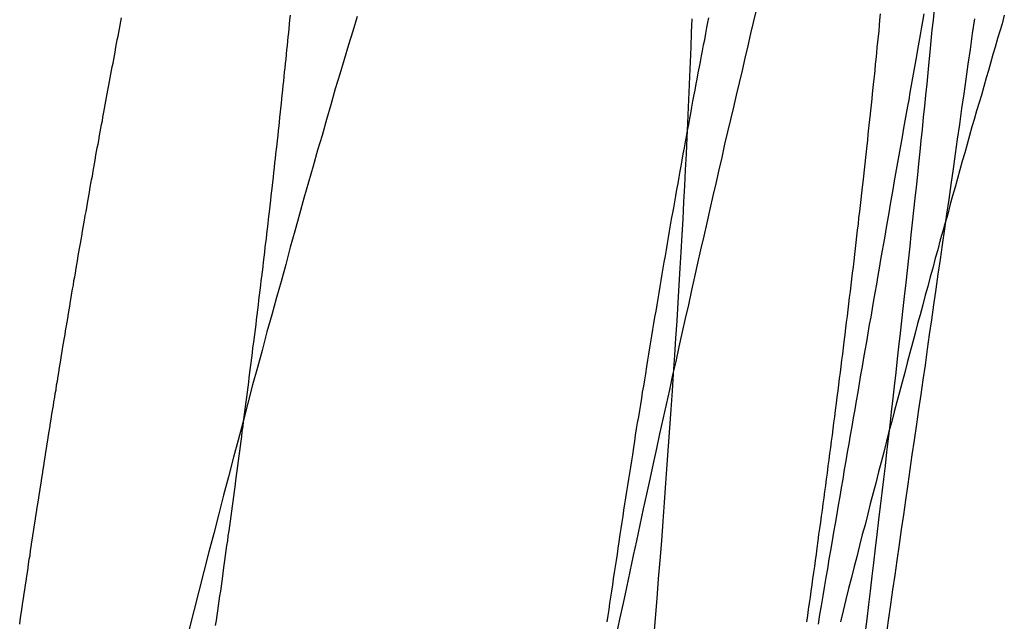
# Model space of a CAD drawing. Extents: x -59 to 290, y -218 to 1000.
# Drawn here: x 287 to 288, y 251 to 252 of the extents above; entities that cross this region are included whole.
import ezdxf

# ---------------------------------------------------------------- set-up
doc = ezdxf.new("R2010")
doc.units = 0
doc.header["$LTSCALE"] = 50
doc.layers.get('0').update_dxf_attribs({"linetype": 'CONTINUOUS'})
doc.layers.add('STEMPEL', color=3, linetype='CONTINUOUS')

# ---------------------------------------------------------------- blocks, each defined once
blk = doc.blocks.new('A$C3C8E6307')
at = {"color": 1}
for points in [[(69.6533, 251.005, 0), (69.6546, 251.022, 0), (69.6559, 251.038, 0), (69.6571, 251.054, 0), (69.6584, 251.069, 0), (69.6596, 251.085, 0), (69.6607, 251.101, 0), (69.6619, 251.116, 0), (69.663, 251.132, 0), (69.6641, 251.147, 0), (69.6652, 251.162, 0), (69.6663, 251.177, 0), (69.6673, 251.192, 0), (69.6683, 251.207, 0), (69.6693, 251.221, 0), (69.6703, 251.236, 0), (69.6712, 251.25, 0), (69.6721, 251.264, 0), (69.673, 251.279, 0), (69.6738, 251.293, 0), (69.6747, 251.307, 0), (69.6755, 251.32, 0), (69.6762, 251.334, 0), (69.677, 251.347, 0), (69.6777, 251.361, 0), (69.6784, 251.374, 0), (69.6791, 251.387, 0), (69.6797, 251.4, 0), (69.6803, 251.413, 0), (69.6809, 251.425, 0), (69.6815, 251.438, 0), (69.682, 251.45, 0), (69.6826, 251.463, 0), (69.683, 251.475, 0), (69.6835, 251.487, 0), (69.6839, 251.499, 0), (69.6844, 251.51, 0)], [(69.4115, 251.512, 0), (69.408, 251.5, 0), (69.4045, 251.489, 0), (69.4009, 251.477, 0), (69.3974, 251.465, 0), (69.3938, 251.453, 0), (69.3902, 251.44, 0), (69.3866, 251.428, 0), (69.383, 251.415, 0), (69.3793, 251.403, 0), (69.3757, 251.39, 0), (69.372, 251.377, 0), (69.3683, 251.364, 0), (69.3646, 251.351, 0), (69.3609, 251.337, 0), (69.3571, 251.324, 0), (69.3534, 251.31, 0), (69.3496, 251.296, 0), (69.3458, 251.283, 0), (69.342, 251.269, 0), (69.3381, 251.255, 0), (69.3343, 251.24, 0), (69.3304, 251.226, 0), (69.3265, 251.212, 0), (69.3226, 251.197, 0), (69.3187, 251.182, 0), (69.3148, 251.167, 0), (69.3108, 251.153, 0), (69.3069, 251.137, 0), (69.3029, 251.122, 0), (69.2989, 251.107, 0), (69.2949, 251.091, 0), (69.2908, 251.076, 0), (69.2868, 251.06, 0), (69.2827, 251.044, 0), (69.2787, 251.028, 0), (69.2746, 251.012, 0)], [(69.9386, 251.513, 0), (69.9368, 251.506, 0), (69.9349, 251.5, 0), (69.9331, 251.494, 0), (69.9312, 251.487, 0), (69.9293, 251.481, 0), (69.9274, 251.474, 0), (69.9256, 251.468, 0), (69.9237, 251.462, 0), (69.9218, 251.455, 0), (69.9199, 251.448, 0), (69.918, 251.442, 0), (69.916, 251.435, 0), (69.9141, 251.428, 0), (69.9122, 251.422, 0), (69.9103, 251.415, 0), (69.9083, 251.408, 0), (69.9064, 251.401, 0), (69.9044, 251.394, 0), (69.9024, 251.387, 0), (69.9005, 251.38, 0), (69.8985, 251.373, 0), (69.8965, 251.366, 0), (69.8945, 251.359, 0), (69.8925, 251.351, 0), (69.8905, 251.344, 0), (69.8885, 251.337, 0), (69.8865, 251.33, 0), (69.8845, 251.322, 0), (69.8824, 251.315, 0), (69.8804, 251.307, 0), (69.8783, 251.3, 0), (69.8763, 251.292, 0), (69.8742, 251.285, 0), (69.8722, 251.277, 0), (69.8701, 251.269, 0), (69.868, 251.262, 0), (69.8659, 251.254, 0), (69.8638, 251.246, 0), (69.8617, 251.238, 0), (69.8596, 251.23, 0), (69.8575, 251.222, 0), (69.8554, 251.214, 0), (69.8533, 251.206, 0), (69.8512, 251.198, 0), (69.849, 251.19, 0), (69.8469, 251.182, 0), (69.8447, 251.174, 0), (69.8426, 251.166, 0), (69.8404, 251.157, 0), (69.8383, 251.149, 0), (69.8361, 251.141, 0), (69.8339, 251.132, 0), (69.8317, 251.124, 0), (69.8295, 251.115, 0), (69.8274, 251.107, 0), (69.8252, 251.098, 0), (69.8229, 251.09, 0), (69.8207, 251.081, 0), (69.8185, 251.072, 0), (69.8163, 251.064, 0), (69.8141, 251.055, 0), (69.8118, 251.046, 0), (69.8096, 251.037, 0), (69.8073, 251.028, 0), (69.8051, 251.019, 0)], [(69.8731, 251.514, 0), (69.8721, 251.508, 0), (69.871, 251.502, 0), (69.87, 251.497, 0), (69.869, 251.491, 0), (69.868, 251.485, 0), (69.867, 251.48, 0), (69.866, 251.474, 0), (69.8649, 251.468, 0), (69.8639, 251.462, 0), (69.8628, 251.456, 0), (69.8618, 251.45, 0), (69.8608, 251.444, 0), (69.8597, 251.439, 0), (69.8586, 251.433, 0), (69.8576, 251.427, 0), (69.8565, 251.421, 0), (69.8555, 251.414, 0), (69.8544, 251.408, 0), (69.8533, 251.402, 0), (69.8522, 251.396, 0), (69.8511, 251.39, 0), (69.8501, 251.384, 0), (69.849, 251.378, 0), (69.8479, 251.371, 0), (69.8468, 251.365, 0), (69.8457, 251.359, 0), (69.8446, 251.352, 0), (69.8434, 251.346, 0), (69.8423, 251.34, 0), (69.8412, 251.333, 0), (69.8401, 251.327, 0), (69.839, 251.32, 0), (69.8378, 251.314, 0), (69.8367, 251.307, 0), (69.8355, 251.301, 0), (69.8344, 251.294, 0), (69.8333, 251.287, 0), (69.8321, 251.281, 0), (69.831, 251.274, 0), (69.8298, 251.267, 0), (69.8286, 251.261, 0), (69.8275, 251.254, 0), (69.8263, 251.247, 0), (69.8251, 251.24, 0), (69.8239, 251.234, 0), (69.8228, 251.227, 0), (69.8216, 251.22, 0), (69.8204, 251.213, 0), (69.8192, 251.206, 0), (69.818, 251.199, 0), (69.8168, 251.192, 0), (69.8156, 251.185, 0), (69.8144, 251.178, 0), (69.8132, 251.171, 0), (69.812, 251.164, 0), (69.8107, 251.157, 0), (69.8095, 251.15, 0), (69.8083, 251.143, 0), (69.8071, 251.135, 0), (69.8058, 251.128, 0), (69.8046, 251.121, 0), (69.8033, 251.114, 0), (69.8021, 251.107, 0), (69.8009, 251.099, 0), (69.7996, 251.092, 0), (69.7983, 251.085, 0), (69.7971, 251.077, 0), (69.7958, 251.07, 0), (69.7946, 251.062, 0), (69.7933, 251.055, 0), (69.792, 251.047, 0), (69.7907, 251.04, 0), (69.7895, 251.032, 0), (69.7882, 251.025, 0), (69.7869, 251.017, 0)], [(69.357, 251.513, 0), (69.3566, 251.509, 0), (69.3563, 251.506, 0), (69.3559, 251.502, 0), (69.3556, 251.499, 0), (69.3552, 251.495, 0), (69.3549, 251.492, 0), (69.3545, 251.488, 0), (69.3542, 251.485, 0), (69.3538, 251.481, 0), (69.3534, 251.477, 0), (69.3531, 251.474, 0), (69.3527, 251.47, 0), (69.3523, 251.467, 0), (69.3519, 251.463, 0), (69.3516, 251.459, 0), (69.3512, 251.456, 0), (69.3508, 251.452, 0), (69.3504, 251.448, 0), (69.35, 251.445, 0), (69.3497, 251.441, 0), (69.3493, 251.437, 0), (69.3489, 251.434, 0), (69.3485, 251.43, 0), (69.3481, 251.426, 0), (69.3477, 251.423, 0), (69.3473, 251.419, 0), (69.3469, 251.415, 0), (69.3465, 251.411, 0), (69.3461, 251.408, 0), (69.3456, 251.404, 0), (69.3452, 251.4, 0), (69.3448, 251.396, 0), (69.3444, 251.393, 0), (69.344, 251.389, 0), (69.3436, 251.385, 0), (69.3431, 251.381, 0), (69.3427, 251.377, 0), (69.3423, 251.374, 0), (69.3418, 251.37, 0), (69.3414, 251.366, 0), (69.341, 251.362, 0), (69.3405, 251.358, 0), (69.3401, 251.355, 0), (69.3397, 251.351, 0), (69.3392, 251.347, 0), (69.3388, 251.343, 0), (69.3383, 251.339, 0), (69.3379, 251.335, 0), (69.3374, 251.331, 0), (69.337, 251.328, 0), (69.3365, 251.324, 0), (69.3361, 251.32, 0), (69.3356, 251.316, 0), (69.3351, 251.312, 0), (69.3347, 251.308, 0), (69.3342, 251.304, 0), (69.3337, 251.3, 0), (69.3333, 251.297, 0), (69.3328, 251.293, 0), (69.3323, 251.289, 0), (69.3319, 251.285, 0), (69.3314, 251.281, 0), (69.3309, 251.277, 0), (69.3304, 251.273, 0), (69.3299, 251.269, 0), (69.3295, 251.265, 0), (69.329, 251.261, 0), (69.3285, 251.257, 0), (69.328, 251.253, 0), (69.3275, 251.249, 0), (69.327, 251.245, 0), (69.3265, 251.242, 0), (69.326, 251.238, 0), (69.3255, 251.234, 0), (69.325, 251.23, 0), (69.3245, 251.226, 0), (69.324, 251.222, 0), (69.3235, 251.218, 0), (69.323, 251.214, 0), (69.3225, 251.21, 0), (69.322, 251.206, 0), (69.3215, 251.202, 0), (69.321, 251.198, 0), (69.3204, 251.194, 0), (69.3199, 251.19, 0), (69.3194, 251.186, 0), (69.3189, 251.182, 0), (69.3184, 251.178, 0), (69.3178, 251.174, 0), (69.3173, 251.17, 0), (69.3168, 251.166, 0), (69.3163, 251.162, 0), (69.3157, 251.158, 0), (69.3152, 251.154, 0), (69.3147, 251.15, 0), (69.3141, 251.146, 0), (69.3136, 251.142, 0), (69.313, 251.138, 0), (69.3125, 251.134, 0), (69.312, 251.129, 0), (69.3114, 251.125, 0), (69.3109, 251.121, 0), (69.3103, 251.117, 0), (69.3098, 251.113, 0), (69.3092, 251.109, 0), (69.3087, 251.105, 0), (69.3081, 251.101, 0), (69.3076, 251.097, 0), (69.307, 251.093, 0), (69.3064, 251.089, 0), (69.3059, 251.085, 0), (69.3053, 251.081, 0), (69.3047, 251.077, 0), (69.3042, 251.073, 0), (69.3036, 251.069, 0), (69.303, 251.065, 0), (69.3025, 251.061, 0), (69.3019, 251.056, 0), (69.3013, 251.052, 0), (69.3008, 251.048, 0), (69.3002, 251.044, 0), (69.2996, 251.04, 0), (69.299, 251.036, 0), (69.2984, 251.032, 0), (69.2979, 251.028, 0), (69.2973, 251.024, 0), (69.2967, 251.02, 0), (69.2961, 251.016, 0)], [(69.8426, 251.008, 0), (69.8443, 251.02, 0), (69.8461, 251.033, 0), (69.8479, 251.045, 0), (69.8496, 251.057, 0), (69.8514, 251.069, 0), (69.8532, 251.082, 0), (69.8549, 251.094, 0), (69.8567, 251.106, 0), (69.8585, 251.118, 0), (69.8602, 251.131, 0), (69.862, 251.143, 0), (69.8637, 251.155, 0), (69.8655, 251.167, 0), (69.8673, 251.18, 0), (69.869, 251.192, 0), (69.8708, 251.204, 0), (69.8725, 251.216, 0), (69.8743, 251.228, 0), (69.8761, 251.241, 0), (69.8778, 251.253, 0), (69.8796, 251.265, 0), (69.8813, 251.277, 0), (69.8831, 251.29, 0), (69.8848, 251.302, 0), (69.8866, 251.314, 0), (69.8883, 251.326, 0), (69.8901, 251.339, 0), (69.8918, 251.351, 0), (69.8936, 251.363, 0), (69.8953, 251.375, 0), (69.8971, 251.388, 0), (69.8988, 251.4, 0), (69.9006, 251.412, 0), (69.9023, 251.424, 0), (69.9041, 251.437, 0), (69.9058, 251.449, 0), (69.9075, 251.461, 0), (69.9093, 251.473, 0), (69.911, 251.485, 0), (69.9128, 251.498, 0), (69.9145, 251.51, 0)], [(69.8814, 251.518, 0), (69.8806, 251.509, 0), (69.8797, 251.501, 0), (69.8789, 251.492, 0), (69.878, 251.483, 0), (69.8772, 251.475, 0), (69.8763, 251.466, 0), (69.8754, 251.457, 0), (69.8745, 251.448, 0), (69.8736, 251.439, 0), (69.8726, 251.43, 0), (69.8717, 251.42, 0), (69.8707, 251.411, 0), (69.8698, 251.402, 0), (69.8688, 251.392, 0), (69.8678, 251.383, 0), (69.8668, 251.373, 0), (69.8658, 251.364, 0), (69.8647, 251.354, 0), (69.8637, 251.344, 0), (69.8626, 251.334, 0), (69.8616, 251.325, 0), (69.8605, 251.315, 0), (69.8594, 251.305, 0), (69.8583, 251.295, 0), (69.8571, 251.284, 0), (69.856, 251.274, 0), (69.8549, 251.264, 0), (69.8537, 251.254, 0), (69.8525, 251.243, 0), (69.8514, 251.233, 0), (69.8502, 251.222, 0), (69.849, 251.211, 0), (69.8477, 251.201, 0), (69.8465, 251.19, 0), (69.8453, 251.179, 0), (69.844, 251.168, 0), (69.8427, 251.157, 0), (69.8415, 251.146, 0), (69.8402, 251.135, 0), (69.8389, 251.124, 0), (69.8375, 251.113, 0), (69.8362, 251.102, 0), (69.8349, 251.09, 0), (69.8335, 251.079, 0), (69.8322, 251.067, 0), (69.8308, 251.056, 0), (69.8294, 251.044, 0), (69.828, 251.033, 0), (69.8266, 251.021, 0), (69.8251, 251.009, 0)], [(69.6228, 251.008, 0), (69.6256, 251.021, 0), (69.6284, 251.034, 0), (69.6312, 251.047, 0), (69.6339, 251.06, 0), (69.6367, 251.073, 0), (69.6394, 251.085, 0), (69.6421, 251.098, 0), (69.6448, 251.111, 0), (69.6475, 251.123, 0), (69.6502, 251.135, 0), (69.6529, 251.148, 0), (69.6556, 251.16, 0), (69.6582, 251.172, 0), (69.6609, 251.184, 0), (69.6635, 251.196, 0), (69.6661, 251.208, 0), (69.6687, 251.22, 0), (69.6713, 251.231, 0), (69.6739, 251.243, 0), (69.6765, 251.255, 0), (69.679, 251.266, 0), (69.6816, 251.277, 0), (69.6841, 251.289, 0), (69.6866, 251.3, 0), (69.6891, 251.311, 0), (69.6916, 251.322, 0), (69.6941, 251.333, 0), (69.6966, 251.344, 0), (69.699, 251.355, 0), (69.7015, 251.366, 0), (69.7039, 251.376, 0), (69.7063, 251.387, 0), (69.7088, 251.397, 0), (69.7111, 251.408, 0), (69.7135, 251.418, 0), (69.7159, 251.428, 0), (69.7183, 251.438, 0), (69.7206, 251.448, 0), (69.7229, 251.458, 0), (69.7253, 251.468, 0), (69.7276, 251.478, 0), (69.7299, 251.488, 0), (69.7322, 251.498, 0), (69.7344, 251.507, 0), (69.7367, 251.517, 0)]]:
    blk.add_polyline3d(points, dxfattribs=at)
at = {"color": 3}
for points in [[(69.1368, 251.017, 0), (69.1373, 251.02, 0), (69.1378, 251.024, 0), (69.1384, 251.027, 0), (69.1389, 251.031, 0), (69.1394, 251.035, 0), (69.1399, 251.038, 0), (69.1404, 251.042, 0), (69.141, 251.045, 0), (69.1415, 251.049, 0), (69.142, 251.052, 0), (69.1425, 251.056, 0), (69.1431, 251.059, 0), (69.1436, 251.063, 0), (69.1441, 251.066, 0), (69.1446, 251.07, 0), (69.1452, 251.073, 0), (69.1457, 251.077, 0), (69.1462, 251.08, 0), (69.1468, 251.084, 0), (69.1473, 251.087, 0), (69.1478, 251.091, 0), (69.1484, 251.094, 0), (69.1489, 251.098, 0), (69.1494, 251.101, 0), (69.15, 251.105, 0), (69.1505, 251.108, 0), (69.151, 251.112, 0), (69.1516, 251.115, 0), (69.1521, 251.118, 0), (69.1527, 251.122, 0), (69.1532, 251.125, 0), (69.1537, 251.129, 0), (69.1543, 251.132, 0), (69.1548, 251.136, 0), (69.1554, 251.139, 0), (69.1559, 251.143, 0), (69.1565, 251.146, 0), (69.157, 251.15, 0), (69.1575, 251.153, 0), (69.1581, 251.157, 0), (69.1586, 251.16, 0), (69.1592, 251.164, 0), (69.1597, 251.167, 0), (69.1603, 251.171, 0), (69.1608, 251.174, 0), (69.1614, 251.177, 0), (69.1619, 251.181, 0), (69.1625, 251.184, 0), (69.163, 251.188, 0), (69.1636, 251.191, 0), (69.1642, 251.195, 0), (69.1647, 251.198, 0), (69.1653, 251.202, 0), (69.1658, 251.205, 0), (69.1664, 251.208, 0), (69.1669, 251.212, 0), (69.1675, 251.215, 0), (69.168, 251.219, 0), (69.1686, 251.222, 0), (69.1692, 251.226, 0), (69.1697, 251.229, 0), (69.1703, 251.232, 0), (69.1708, 251.236, 0), (69.1714, 251.239, 0), (69.172, 251.243, 0), (69.1725, 251.246, 0), (69.1731, 251.249, 0), (69.1737, 251.253, 0), (69.1742, 251.256, 0), (69.1748, 251.26, 0), (69.1754, 251.263, 0), (69.1759, 251.266, 0), (69.1765, 251.27, 0), (69.1771, 251.273, 0), (69.1776, 251.276, 0), (69.1782, 251.28, 0), (69.1788, 251.283, 0), (69.1793, 251.287, 0), (69.1799, 251.29, 0), (69.1805, 251.293, 0), (69.181, 251.297, 0), (69.1816, 251.3, 0), (69.1822, 251.303, 0), (69.1827, 251.307, 0), (69.1833, 251.31, 0), (69.1839, 251.313, 0), (69.1845, 251.317, 0), (69.185, 251.32, 0), (69.1856, 251.323, 0), (69.1862, 251.327, 0), (69.1868, 251.33, 0), (69.1873, 251.333, 0), (69.1879, 251.337, 0), (69.1885, 251.34, 0), (69.1891, 251.343, 0), (69.1896, 251.346, 0), (69.1902, 251.35, 0), (69.1908, 251.353, 0), (69.1914, 251.356, 0), (69.1919, 251.36, 0), (69.1925, 251.363, 0), (69.1931, 251.366, 0), (69.1937, 251.369, 0), (69.1942, 251.373, 0), (69.1948, 251.376, 0), (69.1954, 251.379, 0), (69.196, 251.382, 0), (69.1965, 251.386, 0), (69.1971, 251.389, 0), (69.1977, 251.392, 0), (69.1983, 251.395, 0), (69.1989, 251.399, 0), (69.1994, 251.402, 0), (69.2, 251.405, 0), (69.2006, 251.408, 0), (69.2012, 251.411, 0), (69.2017, 251.415, 0), (69.2023, 251.418, 0), (69.2029, 251.421, 0), (69.2035, 251.424, 0), (69.2041, 251.427, 0), (69.2046, 251.43, 0), (69.2052, 251.434, 0), (69.2058, 251.437, 0), (69.2064, 251.44, 0), (69.207, 251.443, 0), (69.2076, 251.446, 0), (69.2081, 251.449, 0), (69.2087, 251.452, 0), (69.2093, 251.456, 0), (69.2099, 251.459, 0), (69.2105, 251.462, 0), (69.211, 251.465, 0), (69.2116, 251.468, 0), (69.2122, 251.471, 0), (69.2128, 251.474, 0), (69.2134, 251.477, 0), (69.2139, 251.48, 0), (69.2145, 251.483, 0), (69.2151, 251.487, 0), (69.2157, 251.49, 0), (69.2163, 251.493, 0), (69.2169, 251.496, 0), (69.2174, 251.499, 0), (69.218, 251.502, 0), (69.2186, 251.505, 0), (69.2192, 251.508, 0), (69.2198, 251.511, 0)], [(69.6153, 251.019, 0), (69.616, 251.024, 0), (69.6167, 251.029, 0), (69.6175, 251.034, 0), (69.6182, 251.039, 0), (69.619, 251.044, 0), (69.6197, 251.049, 0), (69.6204, 251.054, 0), (69.6212, 251.059, 0), (69.622, 251.064, 0), (69.6227, 251.069, 0), (69.6235, 251.074, 0), (69.6242, 251.079, 0), (69.625, 251.084, 0), (69.6258, 251.09, 0), (69.6265, 251.095, 0), (69.6273, 251.1, 0), (69.6281, 251.105, 0), (69.6289, 251.11, 0), (69.6297, 251.115, 0), (69.6304, 251.12, 0), (69.6312, 251.125, 0), (69.632, 251.13, 0), (69.6328, 251.135, 0), (69.6336, 251.14, 0), (69.6344, 251.145, 0), (69.6352, 251.15, 0), (69.636, 251.155, 0), (69.6368, 251.161, 0), (69.6376, 251.166, 0), (69.6384, 251.171, 0), (69.6392, 251.176, 0), (69.64, 251.181, 0), (69.6409, 251.186, 0), (69.6417, 251.191, 0), (69.6425, 251.196, 0), (69.6433, 251.201, 0), (69.6441, 251.206, 0), (69.645, 251.211, 0), (69.6458, 251.216, 0), (69.6466, 251.221, 0), (69.6474, 251.227, 0), (69.6483, 251.232, 0), (69.6491, 251.237, 0), (69.6499, 251.242, 0), (69.6508, 251.247, 0), (69.6516, 251.252, 0), (69.6524, 251.257, 0), (69.6533, 251.262, 0), (69.6541, 251.267, 0), (69.655, 251.272, 0), (69.6558, 251.277, 0), (69.6567, 251.282, 0), (69.6575, 251.287, 0), (69.6583, 251.292, 0), (69.6592, 251.297, 0), (69.66, 251.302, 0), (69.6609, 251.307, 0), (69.6617, 251.312, 0), (69.6626, 251.317, 0), (69.6635, 251.322, 0), (69.6643, 251.327, 0), (69.6652, 251.332, 0), (69.666, 251.337, 0), (69.6669, 251.342, 0), (69.6677, 251.347, 0), (69.6686, 251.352, 0), (69.6695, 251.356, 0), (69.6703, 251.361, 0), (69.6712, 251.366, 0), (69.672, 251.371, 0), (69.6729, 251.376, 0), (69.6738, 251.381, 0), (69.6746, 251.386, 0), (69.6755, 251.39, 0), (69.6764, 251.395, 0), (69.6772, 251.4, 0), (69.6781, 251.405, 0), (69.679, 251.41, 0), (69.6798, 251.414, 0), (69.6807, 251.419, 0), (69.6816, 251.424, 0), (69.6824, 251.429, 0), (69.6833, 251.433, 0), (69.6842, 251.438, 0), (69.685, 251.443, 0), (69.6859, 251.447, 0), (69.6868, 251.452, 0), (69.6876, 251.457, 0), (69.6885, 251.461, 0), (69.6894, 251.466, 0), (69.6903, 251.471, 0), (69.6911, 251.475, 0), (69.692, 251.48, 0), (69.6929, 251.484, 0), (69.6937, 251.489, 0), (69.6946, 251.493, 0), (69.6955, 251.498, 0), (69.6963, 251.503, 0), (69.6972, 251.507, 0), (69.698, 251.511, 0)], [(69.8376, 251.514, 0), (69.8371, 251.509, 0), (69.8367, 251.505, 0), (69.8363, 251.5, 0), (69.8358, 251.496, 0), (69.8354, 251.491, 0), (69.8349, 251.487, 0), (69.8344, 251.482, 0), (69.834, 251.477, 0), (69.8335, 251.473, 0), (69.8331, 251.468, 0), (69.8326, 251.463, 0), (69.8321, 251.459, 0), (69.8316, 251.454, 0), (69.8311, 251.449, 0), (69.8306, 251.445, 0), (69.8301, 251.44, 0), (69.8297, 251.435, 0), (69.8291, 251.43, 0), (69.8286, 251.426, 0), (69.8281, 251.421, 0), (69.8276, 251.416, 0), (69.8271, 251.411, 0), (69.8266, 251.407, 0), (69.8261, 251.402, 0), (69.8255, 251.397, 0), (69.825, 251.392, 0), (69.8245, 251.387, 0), (69.8239, 251.382, 0), (69.8234, 251.377, 0), (69.8228, 251.373, 0), (69.8223, 251.368, 0), (69.8217, 251.363, 0), (69.8212, 251.358, 0), (69.8206, 251.353, 0), (69.82, 251.348, 0), (69.8195, 251.343, 0), (69.8189, 251.338, 0), (69.8183, 251.333, 0), (69.8177, 251.328, 0), (69.8172, 251.323, 0), (69.8166, 251.318, 0), (69.816, 251.313, 0), (69.8154, 251.308, 0), (69.8148, 251.303, 0), (69.8142, 251.298, 0), (69.8136, 251.293, 0), (69.813, 251.288, 0), (69.8124, 251.283, 0), (69.8118, 251.278, 0), (69.8111, 251.273, 0), (69.8105, 251.268, 0), (69.8099, 251.263, 0), (69.8093, 251.258, 0), (69.8087, 251.253, 0), (69.808, 251.247, 0), (69.8074, 251.242, 0), (69.8068, 251.237, 0), (69.8061, 251.232, 0), (69.8055, 251.227, 0), (69.8048, 251.222, 0), (69.8042, 251.217, 0), (69.8036, 251.212, 0), (69.8029, 251.207, 0), (69.8023, 251.202, 0), (69.8016, 251.197, 0), (69.8009, 251.191, 0), (69.8003, 251.186, 0), (69.7996, 251.181, 0), (69.799, 251.176, 0), (69.7983, 251.171, 0), (69.7976, 251.166, 0), (69.797, 251.161, 0), (69.7963, 251.156, 0), (69.7956, 251.151, 0), (69.7949, 251.146, 0), (69.7943, 251.14, 0), (69.7936, 251.135, 0), (69.7929, 251.13, 0), (69.7922, 251.125, 0), (69.7915, 251.12, 0), (69.7908, 251.115, 0), (69.7902, 251.11, 0), (69.7895, 251.105, 0), (69.7888, 251.1, 0), (69.7881, 251.095, 0), (69.7874, 251.09, 0), (69.7867, 251.085, 0), (69.786, 251.079, 0), (69.7853, 251.074, 0), (69.7846, 251.069, 0), (69.7839, 251.064, 0), (69.7832, 251.059, 0), (69.7825, 251.054, 0), (69.7818, 251.049, 0), (69.7811, 251.044, 0), (69.7804, 251.039, 0), (69.7797, 251.034, 0), (69.7789, 251.029, 0), (69.7782, 251.024, 0), (69.7775, 251.019, 0)]]:
    blk.add_polyline3d(points, dxfattribs=at)

msp = doc.modelspace()

# ---------------------------------------------------------------- block references
at = {"layer": 'STEMPEL'}
msp.add_blockref('A$C3C8E6307', (218, 0), dxfattribs=at)

doc.saveas('drawing.dxf')
